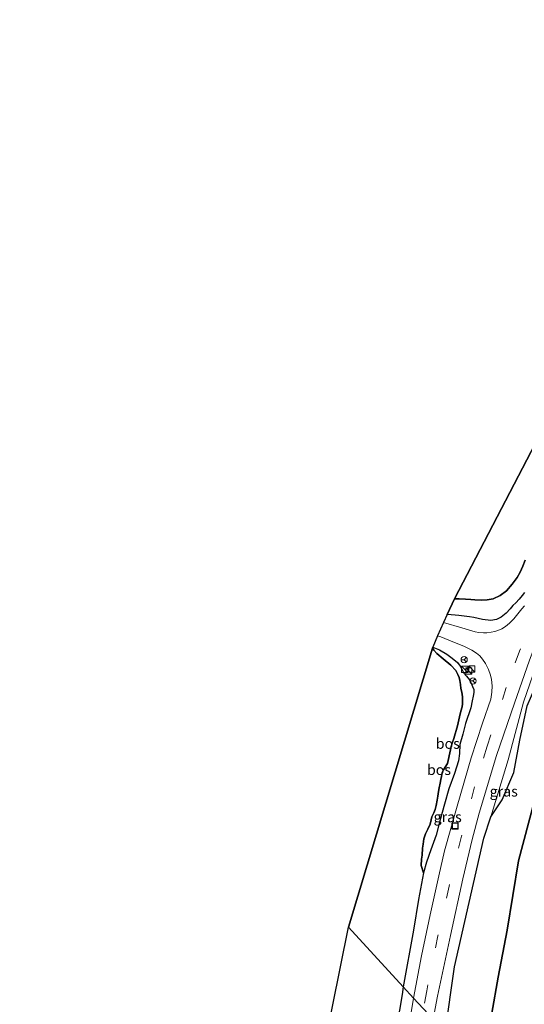
# Model space of a CAD drawing. Units: metres. Extents: x 193549 to 197422, y 456249 to 462501.
# Drawn here: x 193593 to 193714, y 459200 to 459436 of the extents above; entities that cross this region are included whole.
import ezdxf
from ezdxf.enums import TextEntityAlignment as Align

# ---------------------------------------------------------------- set-up
doc = ezdxf.new("R2010")
doc.units = ezdxf.units.M
doc.linetypes.add('VW-3-9_STREEP', pattern=[12, 3, -9])
doc.layers.get('0').update_dxf_attribs({"lineweight": 25})
doc.layers.add('B-ME-GR-BOS-GV-B6', color=10, linetype='Continuous')
doc.layers.add('B-ME-KG-KADASTRAAL-OPNAMEDTMGRENS-L-B1', color=10, linetype='Continuous')
for name, color, linetype, lineweight in [('B-ME-GW-KRUINLIJN-L-B1', 93, 'Continuous', 18), ('B-ME-GW-TEENLIJN-L-B1', 93, 'Continuous', 18), ('B-ME-IE-GRASLAND-GV-B6', 93, 'Continuous', 18), ('B-ME-IE-HULPGEOMETRIE-L-B1', 53, 'Continuous', 18), ('B-ME-IE-INRICHTINGSELEMENT-S-B1', 253, 'Continuous', 18), ('B-ME-VH-VERH_SOORT-BITUMEN-GV-B6', 8, 'IE-TERREINAFSCHEIDING-NATUURLIJK-HOUTWAL', 18), ('B-ME-VW-MARKERING-39STREEP-015-L-B1', 255, 'VW-3-9_STREEP', 18), ('B-ME-VW-MEUBILAIR_WEGMEUBILAIR-RONA-S-B1', 8, 'Continuous', 18)]:
    doc.layers.add(name, color=color, linetype=linetype, lineweight=lineweight)
doc.styles.add('NLCS-ISO', font='NLCS-ISO.TTF')
doc.linetypes.add('IE-TERREINAFSCHEIDING-NATUURLIJK-HOUTWAL', pattern='A,7,-1.5,[67,NLCS.SHX,S=0.75,R=45,X=0,Y=0],-1.5,7,-1.5,[70,NLCS.SHX,S=0.75,R=0,X=0,Y=0],-1.5', length=20)

# ---------------------------------------------------------------- blocks, each defined once
blk = doc.blocks.new('kast')
blk.add_line((-0.75, -0.75), (0.75, 0.75))
blk.add_lwpolyline([(-0.75, 0.75), (0.75, 0.75), (0.75, -0.75), (-0.75, -0.75)], close=True)
blk = doc.blocks.new('put')
for p, q in [((0.75, 0.75), (-0.75, 0.75)), ((-0.75, 0.75), (-0.75, -0.75)), ((0.75, -0.75), (0.75, 0.75)), ((-0.75, -0.75), (0.75, -0.75))]:
    blk.add_line(p, q)
blk.add_lwpolyline([(-0.625, 0.625), (0.625, 0.625), (0.625, -0.625), (-0.625, -0.625)], close=True)
blk = doc.blocks.new('wegwijzer')
for q in [(-0.53, -0.53), (0, 0.75), (0.53, -0.53)]:
    blk.add_line((0, 0), q)
blk.add_circle((0, 0), 0.75)

msp = doc.modelspace()

# ---------------------------------------------------------------- linework, layer by layer
at = {"layer": 'B-ME-GR-BOS-GV-B6'}
for points in [[(193819.542, 459451.42, 64.071), (193807.983, 459433.546, 64.074), (193798.931, 459417.417, 64.062), (193794.127, 459408.728, 64.116), (193787.248, 459398.155, 64.242), (193778.799, 459386.244, 64.911), (193765.894, 459365.078, 65.493), (193756.286, 459349.537, 66.102), (193748.388, 459334.593, 66.243), (193742.281, 459321.545, 66.468), (193736.511, 459308.6, 66.702), (193731.436, 459295.714, 67.023), (193727.591, 459282.018, 66.969), (193724.199, 459268.689, 66.354), (193721.523, 459260.899, 66.195), (193716.81, 459248.166, 66.057), (193712.983, 459234.002, 65.976), (193710.281, 459217.354, 65.511), (193708.163, 459206.007, 65.214), (193705.096, 459188.764, 65.112)], [(193705.096, 459188.764, 65.112), (193708.163, 459206.007, 65.214), (193710.281, 459217.354, 65.511), (193712.983, 459234.002, 65.976), (193716.81, 459248.166, 66.057), (193721.523, 459260.899, 66.195), (193724.199, 459268.689, 66.354), (193727.591, 459282.018, 66.969), (193731.436, 459295.714, 67.023), (193736.511, 459308.6, 66.702), (193742.281, 459321.545, 66.468), (193748.388, 459334.593, 66.243), (193756.286, 459349.537, 66.102), (193765.894, 459365.078, 65.493), (193778.799, 459386.244, 64.911), (193787.248, 459398.155, 64.242), (193794.127, 459408.728, 64.116), (193798.931, 459417.417, 64.062), (193807.983, 459433.546, 64.074), (193819.542, 459451.42, 64.071)], [(193695.444, 459192.726, 65.339), (193697.646, 459208.552, 65.522), (193704.704, 459239.419, 65.678), (193706.386, 459244.534, 65.91), (193709.074, 459248.614, 66.117), (193711.862, 459255.193, 66.381), (193713.32, 459262.974, 66.218), (193715.134, 459271.168, 66.337), (193719.281, 459280.807, 66.776), (193723.751, 459291.39, 67.046), (193729.549, 459306.325, 66.582), (193735.539, 459320.995, 66.23), (193741.192, 459333.146, 66.249), (193746.86, 459344.651, 66.167), (193753.49, 459354.836, 65.979), (193760.08, 459366.255, 65.835), (193763.622, 459373.534, 65.527), (193787.719, 459413.468, 64.708), (193803.583, 459437.324, 63.908)], [(193714.634, 459306.147, 66.956), (193714.039, 459304.728, 66.937), (193713.398, 459303.316, 66.984), (193712.674, 459301.964, 67.012), (193711.524, 459300.423, 67.021), (193710.099, 459298.762, 66.974), (193708.62, 459297.645, 66.89), (193706.896, 459296.892, 66.862), (193705.478, 459296.603, 66.834), (193704.054, 459296.571, 66.815), (193702.523, 459296.602, 66.806), (193701.562, 459296.707, 66.89), (193700.321, 459296.809, 66.927), (193698.79, 459296.84, 67.012), (193697.616, 459296.906, 67.047), (193752.842, 459403, 64.939)], [(193714.421, 459298.399, 66.19), (193713.928, 459297.689, 66.238), (193713.188, 459296.779, 66.248), (193712.382, 459295.903, 66.248), (193711.659, 459295.253, 66.248), (193710.992, 459294.499, 66.257), (193710.063, 459293.451, 66.286), (193708.883, 459292.468, 66.315), (193707.744, 459291.907, 66.344), (193706.347, 459291.673, 66.382), (193704.353, 459291.891, 66.382), (193703.366, 459292.142, 66.392), (193702.305, 459292.38, 66.421), (193701.281, 459292.541, 66.449), (193699.992, 459292.696, 66.497), (193698.727, 459292.847, 66.526), (193695.977, 459293.112, 66.603), (193695.864, 459293.125, 66.603), (193697.616, 459296.906, 67.047), (193698.79, 459296.84, 67.012), (193700.321, 459296.809, 66.927), (193701.562, 459296.707, 66.89), (193702.523, 459296.602, 66.806), (193704.054, 459296.571, 66.815), (193705.478, 459296.603, 66.834), (193706.896, 459296.892, 66.862), (193708.62, 459297.645, 66.89), (193710.099, 459298.762, 66.974), (193711.524, 459300.423, 67.021), (193712.674, 459301.964, 67.012), (193713.398, 459303.316, 66.984), (193714.039, 459304.728, 66.937), (193714.634, 459306.147, 66.956)], [(193692.354, 459285.055, 66.54), (193692.651, 459284.568, 66.608), (193693.435, 459283.746, 66.601), (193694.923, 459282.51, 66.579), (193696.731, 459280.919, 66.529), (193697.932, 459279.674, 66.457), (193698.443, 459278.717, 66.45), (193698.77, 459277.949, 66.442), (193698.951, 459277.276, 66.486), (193699.117, 459276.284, 66.579), (193699.207, 459275.375, 66.622), (193699.427, 459274.499, 66.637), (193699.606, 459273.361, 66.543), (193699.578, 459271.7, 66.45), (193699.465, 459270.984, 66.442), (193699.202, 459269.88, 66.442), (193698.843, 459268.505, 66.442), (193698.388, 459266.41, 66.399), (193697.512, 459263.344, 66.442), (193697.116, 459262.189, 66.493), (193696.867, 459261.404, 66.457), (193696.668, 459260.594, 66.442), (193695.928, 459257.364, 66.421), (193695.439, 459256.42, 66.45), (193695.043, 459255.838, 66.478), (193694.704, 459255.157, 66.478), (193694.503, 459254.222, 66.442), (193694.365, 459253.457, 66.464), (193694.233, 459252.618, 66.478), (193694.005, 459251.508, 66.493), (193693.815, 459250.643, 66.478), (193693.649, 459249.47, 66.442), (193693.5, 459248.527, 66.435), (193693.285, 459247.272, 66.435), (193693.044, 459246.307, 66.428), (193692.659, 459245.455, 66.435), (193692.229, 459244.538, 66.421), (193692.073, 459243.775, 66.414), (193691.768, 459242.749, 66.363), (193691.247, 459241.596, 66.32), (193690.723, 459240.425, 66.291), (193690.324, 459239.253, 66.234), (193690.109, 459237.998, 66.169), (193689.993, 459237.031, 66.14), (193689.906, 459235.345, 66.054), (193689.738, 459234.386, 65.989), (193689.649, 459232.855, 65.88), (193690.183, 459231.078, 65.867), (193688.994, 459224.71, 65.873), (193687.786, 459217.334, 65.825), (193685.338, 459203.733, 65.605), (193672.22, 459218.021, 65.568), (193692.354, 459285.055, 66.54)], [(193692.434, 459285.242, 66.482), (193694.037, 459284.618, 66.37), (193695.823, 459283.568, 66.298), (193697.12, 459282.594, 66.241), (193698.339, 459281.579, 66.183), (193699.03, 459280.737, 66.162), (193699.545, 459279.689, 66.162), (193699.9, 459278.989, 66.147), (193700.529, 459278.317, 66.133), (193701.211, 459277.422, 66.133), (193701.789, 459276.244, 66.11), (193701.973, 459275.845, 66.104), (193702.263, 459275.107, 66.094), (193702.273, 459274.413, 66.065), (193702.13, 459273.505, 66.065), (193701.908, 459272.394, 66.085), (193701.551, 459270.732, 66.113), (193700.284, 459266.922, 66.142), (193699.641, 459264.35, 66.104), (193698.95, 459261.928, 66.075), (193698.873, 459259.769, 66.075), (193698.587, 459257.952, 66.056), (193697.665, 459254.97, 66.046), (193696.269, 459251.252, 66.065), (193695.21, 459247.552, 66.104), (193694.157, 459243.588, 66.104), (193693.228, 459240.107, 66.113), (193691.939, 459236.61, 66.046), (193690.954, 459233.686, 65.969), (193690.183, 459231.078, 65.867), (193689.649, 459232.855, 65.88), (193689.738, 459234.386, 65.989), (193689.906, 459235.345, 66.054), (193689.993, 459237.031, 66.14), (193690.109, 459237.998, 66.169), (193690.324, 459239.253, 66.234), (193690.723, 459240.425, 66.291), (193691.247, 459241.596, 66.32), (193691.768, 459242.749, 66.363), (193692.073, 459243.775, 66.414), (193692.229, 459244.538, 66.421), (193692.659, 459245.455, 66.435), (193693.044, 459246.307, 66.428), (193693.285, 459247.272, 66.435), (193693.5, 459248.527, 66.435), (193693.649, 459249.47, 66.442), (193693.815, 459250.643, 66.478), (193694.005, 459251.508, 66.493), (193694.233, 459252.618, 66.478), (193694.365, 459253.457, 66.464), (193694.503, 459254.222, 66.442), (193694.704, 459255.157, 66.478), (193695.043, 459255.838, 66.478), (193695.439, 459256.42, 66.45), (193695.928, 459257.364, 66.421), (193696.668, 459260.594, 66.442), (193696.867, 459261.404, 66.457), (193697.116, 459262.189, 66.493), (193697.512, 459263.344, 66.442), (193698.388, 459266.41, 66.399), (193698.843, 459268.505, 66.442), (193699.202, 459269.88, 66.442), (193699.465, 459270.984, 66.442), (193699.578, 459271.7, 66.45), (193699.606, 459273.361, 66.543), (193699.427, 459274.499, 66.637), (193699.207, 459275.375, 66.622), (193699.117, 459276.284, 66.579), (193698.951, 459277.276, 66.486), (193698.77, 459277.949, 66.442), (193698.443, 459278.717, 66.45), (193697.932, 459279.674, 66.457), (193696.731, 459280.919, 66.529), (193694.923, 459282.51, 66.579), (193693.435, 459283.746, 66.601), (193692.651, 459284.568, 66.608), (193692.354, 459285.055, 66.54), (193692.434, 459285.242, 66.482)], [(193627.765, 458997.799, 65.096), (193672.22, 459218.021, 65.568), (193685.338, 459203.733, 65.605), (193685.055, 459201.863, 65.605), (193683.804, 459194.363, 65.504)]]:
    msp.add_polyline3d(points, dxfattribs=at)
at = {"layer": 'B-ME-GW-KRUINLIJN-L-B1'}
for points in [[(193819.542, 459451.42, 64.071), (193807.983, 459433.546, 64.074), (193798.931, 459417.417, 64.062), (193794.127, 459408.728, 64.116), (193787.248, 459398.155, 64.242), (193778.799, 459386.244, 64.911), (193765.894, 459365.078, 65.493), (193756.286, 459349.537, 66.102), (193748.388, 459334.593, 66.243), (193742.281, 459321.545, 66.468), (193736.511, 459308.6, 66.702), (193731.436, 459295.714, 67.023), (193727.591, 459282.018, 66.969), (193724.199, 459268.689, 66.354), (193721.523, 459260.899, 66.195), (193716.81, 459248.166, 66.057), (193712.983, 459234.002, 65.976), (193710.281, 459217.354, 65.511), (193708.163, 459206.007, 65.214), (193705.096, 459188.764, 65.112), (193704.313, 459183.065, 65.013)], [(193697.616, 459296.906, 67.047), (193698.79, 459296.84, 67.012), (193700.321, 459296.809, 66.927), (193701.562, 459296.707, 66.89), (193702.523, 459296.602, 66.806), (193704.054, 459296.571, 66.815), (193705.478, 459296.603, 66.834), (193706.896, 459296.892, 66.862), (193708.62, 459297.645, 66.89), (193710.099, 459298.762, 66.974), (193711.524, 459300.423, 67.021), (193712.674, 459301.964, 67.012), (193713.398, 459303.316, 66.984), (193714.039, 459304.728, 66.937), (193714.634, 459306.147, 66.956)], [(193692.354, 459285.055, 66.54), (193692.651, 459284.568, 66.608), (193693.435, 459283.746, 66.601), (193694.923, 459282.51, 66.579), (193696.731, 459280.919, 66.529), (193697.932, 459279.674, 66.457), (193698.443, 459278.717, 66.45), (193698.77, 459277.949, 66.442), (193698.951, 459277.276, 66.486), (193699.117, 459276.284, 66.579), (193699.207, 459275.375, 66.622), (193699.427, 459274.499, 66.637), (193699.606, 459273.361, 66.543), (193699.578, 459271.7, 66.45), (193699.465, 459270.984, 66.442), (193699.202, 459269.88, 66.442), (193698.843, 459268.505, 66.442), (193698.388, 459266.41, 66.399), (193697.512, 459263.344, 66.442), (193697.116, 459262.189, 66.493), (193696.867, 459261.404, 66.457), (193696.668, 459260.594, 66.442), (193695.928, 459257.364, 66.421), (193695.439, 459256.42, 66.45), (193695.043, 459255.838, 66.478), (193694.704, 459255.157, 66.478), (193694.503, 459254.222, 66.442), (193694.365, 459253.457, 66.464), (193694.233, 459252.618, 66.478), (193694.005, 459251.508, 66.493), (193693.815, 459250.643, 66.478), (193693.649, 459249.47, 66.442), (193693.5, 459248.527, 66.435), (193693.285, 459247.272, 66.435), (193693.044, 459246.307, 66.428), (193692.659, 459245.455, 66.435), (193692.229, 459244.538, 66.421), (193692.073, 459243.775, 66.414), (193691.768, 459242.749, 66.363), (193691.247, 459241.596, 66.32), (193690.723, 459240.425, 66.291), (193690.324, 459239.253, 66.234), (193690.109, 459237.998, 66.169), (193689.993, 459237.031, 66.14), (193689.906, 459235.345, 66.054), (193689.738, 459234.386, 65.989), (193689.649, 459232.855, 65.88), (193690.183, 459231.078, 65.867)]]:
    msp.add_polyline3d(points, dxfattribs=at)
at = {"layer": 'B-ME-GW-TEENLIJN-L-B1'}
msp.add_polyline3d([(193706.386, 459244.534, 65.91), (193710.527, 459258.217, 65.832), (193714.226, 459272.088, 65.923), (193717.984, 459282.98, 65.937), (193722.185, 459294.594, 66.028), (193726.43, 459308.577, 65.958)], dxfattribs=at)
at = {"layer": 'B-ME-IE-GRASLAND-GV-B6'}
for points in [[(193706.386, 459244.534, 65.91), (193704.704, 459239.419, 65.678), (193697.646, 459208.552, 65.522), (193695.444, 459192.726, 65.339), (193692.509, 459195.922, 65.428), (193693.564, 459201.476, 65.584), (193696.671, 459216.071, 65.728), (193699.619, 459229.665, 65.843), (193701.866, 459239.097, 65.929), (193703.552, 459245.419, 65.987), (193707.738, 459259.296, 66.093), (193712.049, 459271.84, 66.025), (193715.695, 459282.126, 66.006), (193719.605, 459292.419, 65.987), (193723.349, 459301.663, 65.92), (193726.43, 459308.577, 65.958), (193722.185, 459294.594, 66.028), (193717.984, 459282.98, 65.937), (193714.226, 459272.088, 65.923), (193710.527, 459258.217, 65.832), (193706.386, 459244.534, 65.91)], [(193714.478, 459295.19, 66.124), (193713.841, 459294.476, 66.156), (193712.878, 459293.275, 66.187), (193711.883, 459292.04, 66.203), (193710.867, 459291.005, 66.224), (193709.921, 459290.248, 66.24), (193709.001, 459289.658, 66.245), (193708.031, 459289.246, 66.266), (193707.314, 459289.031, 66.277), (193706.431, 459288.841, 66.298), (193705.443, 459288.734, 66.309), (193704.628, 459288.731, 66.314), (193703.511, 459288.801, 66.346), (193702.631, 459288.966, 66.346), (193699.414, 459289.879, 66.383), (193694.98, 459291.217, 66.473), (193695.864, 459293.125, 66.603), (193695.977, 459293.112, 66.603), (193698.727, 459292.847, 66.526), (193699.992, 459292.696, 66.497), (193701.281, 459292.541, 66.449), (193702.305, 459292.38, 66.421), (193703.366, 459292.142, 66.392), (193704.353, 459291.891, 66.382), (193706.347, 459291.673, 66.382), (193707.744, 459291.907, 66.344), (193708.883, 459292.468, 66.315), (193710.063, 459293.451, 66.286), (193710.992, 459294.499, 66.257), (193711.659, 459295.253, 66.248), (193712.382, 459295.903, 66.248), (193713.188, 459296.779, 66.248), (193713.928, 459297.689, 66.238), (193714.421, 459298.399, 66.19)], [(193693.604, 459287.995, 66.439), (193694.356, 459287.75, 66.42), (193697.257, 459286.554, 66.368), (193699.881, 459285.476, 66.308), (193701.824, 459284.541, 66.264), (193702.921, 459283.87, 66.227), (193703.702, 459283.192, 66.182), (193704.373, 459282.402, 66.174), (193705.116, 459281.36, 66.167), (193705.793, 459279.904, 66.137), (193706.322, 459278.563, 66.1), (193706.545, 459277.51, 66.063), (193706.679, 459276.01, 66.048), (193706.636, 459274.444, 66.041), (193706.381, 459272.82, 66.055), (193704.359, 459267.015, 66.011), (193701.683, 459258.705, 65.996), (193698.251, 459247.111, 66.018), (193695.25, 459236.374, 65.936), (193693.912, 459230.332, 65.877), (193691.835, 459221.003, 65.728), (193689.745, 459211.122, 65.654), (193687.84, 459201.008, 65.609), (193685.338, 459203.733, 65.605), (193687.786, 459217.334, 65.825), (193688.994, 459224.71, 65.873), (193690.183, 459231.078, 65.867), (193690.954, 459233.686, 65.969), (193691.939, 459236.61, 66.046), (193693.228, 459240.107, 66.113), (193694.157, 459243.588, 66.104), (193695.21, 459247.552, 66.104), (193696.269, 459251.252, 66.065), (193697.665, 459254.97, 66.046), (193698.587, 459257.952, 66.056), (193698.873, 459259.769, 66.075), (193698.95, 459261.928, 66.075), (193699.641, 459264.35, 66.104), (193700.284, 459266.922, 66.142), (193701.551, 459270.732, 66.113), (193701.908, 459272.394, 66.085), (193702.13, 459273.505, 66.065), (193702.273, 459274.413, 66.065), (193702.263, 459275.107, 66.094), (193701.973, 459275.845, 66.104), (193701.789, 459276.244, 66.11), (193701.211, 459277.422, 66.133), (193700.529, 459278.317, 66.133), (193699.9, 459278.989, 66.147), (193699.545, 459279.689, 66.162), (193699.03, 459280.737, 66.162), (193698.339, 459281.579, 66.183), (193697.12, 459282.594, 66.241), (193695.823, 459283.568, 66.298), (193694.037, 459284.618, 66.37), (193692.434, 459285.242, 66.482), (193693.604, 459287.995, 66.439)], [(193715.134, 459271.168, 66.337), (193713.32, 459262.974, 66.218), (193711.862, 459255.193, 66.381), (193709.074, 459248.614, 66.117), (193706.386, 459244.534, 65.91), (193710.527, 459258.217, 65.832), (193714.226, 459272.088, 65.923), (193717.984, 459282.98, 65.937)], [(193683.804, 459194.363, 65.504), (193685.055, 459201.863, 65.605), (193685.338, 459203.733, 65.605), (193687.84, 459201.008, 65.609), (193684.261, 459179.673, 65.05)]]:
    msp.add_polyline3d(points, dxfattribs=at)
at = {"layer": 'B-ME-IE-HULPGEOMETRIE-L-B1'}
msp.add_polyline3d([(193672.22, 459218.021, 65.568), (193685.338, 459203.733, 65.605), (193687.84, 459201.008, 65.609), (193692.509, 459195.922, 65.428)], dxfattribs=at)
at = {"layer": 'B-ME-KG-KADASTRAAL-OPNAMEDTMGRENS-L-B1'}
for points in [[(193873.255, 459644.348, 62.057), (193838.716, 459546.221, 60.54), (193752.842, 459403, 64.939), (193697.616, 459296.906, 67.047), (193695.864, 459293.125, 66.603), (193694.98, 459291.217, 66.473), (193693.604, 459287.995, 66.439), (193692.434, 459285.242, 66.482), (193692.354, 459285.055, 66.54), (193672.22, 459218.021, 65.568)], [(193593.549, 458734.902, 69.658), (193593.248, 458748.632, 70.841), (193593.87, 458790.707, 70.5), (193594.461, 458808.547, 70.563), (193594.583, 458812.25, 70.949), (193594.782, 458818.23, 70.921), (193594.904, 458821.921, 70.443), (193595.193, 458830.664, 70.118), (193595.572, 458840.399, 70.619), (193595.984, 458851.006, 70.5), (193598.184, 458866.091, 70.5), (193600.625, 458876.266, 68.889), (193604.31, 458892.648, 69.182), (193606.211, 458901.098, 67.864), (193607.824, 458908.272, 67.639), (193608.573, 458911.6, 67.651), (193609.741, 458916.805, 67.13), (193627.765, 458997.799, 65.096), (193672.22, 459218.021, 65.568)]]:
    msp.add_polyline3d(points, dxfattribs=at)
at = {"layer": 'B-ME-VH-VERH_SOORT-BITUMEN-GV-B6'}
for points in [[(193715.695, 459282.126, 66.006), (193712.049, 459271.84, 66.025), (193707.738, 459259.296, 66.093), (193703.552, 459245.419, 65.987), (193701.866, 459239.097, 65.929), (193699.619, 459229.665, 65.843), (193696.671, 459216.071, 65.728), (193693.564, 459201.476, 65.584), (193692.509, 459195.922, 65.428), (193687.84, 459201.008, 65.609), (193689.745, 459211.122, 65.654), (193691.835, 459221.003, 65.728), (193693.912, 459230.332, 65.877), (193695.25, 459236.374, 65.936), (193698.251, 459247.111, 66.018), (193701.683, 459258.705, 65.996), (193704.359, 459267.015, 66.011), (193706.381, 459272.82, 66.055), (193706.636, 459274.444, 66.041), (193706.679, 459276.01, 66.048), (193706.545, 459277.51, 66.063), (193706.322, 459278.563, 66.1), (193705.793, 459279.904, 66.137), (193705.116, 459281.36, 66.167), (193704.373, 459282.402, 66.174), (193703.702, 459283.192, 66.182), (193702.921, 459283.87, 66.227), (193701.824, 459284.541, 66.264), (193699.881, 459285.476, 66.308), (193697.257, 459286.554, 66.368), (193694.356, 459287.75, 66.42), (193693.604, 459287.995, 66.439), (193694.98, 459291.217, 66.473), (193699.414, 459289.879, 66.383), (193702.631, 459288.966, 66.346), (193703.511, 459288.801, 66.346), (193704.628, 459288.731, 66.314), (193705.443, 459288.734, 66.309), (193706.431, 459288.841, 66.298), (193707.314, 459289.031, 66.277), (193708.031, 459289.246, 66.266), (193709.001, 459289.658, 66.245), (193709.921, 459290.248, 66.24), (193710.867, 459291.005, 66.224), (193711.883, 459292.04, 66.203), (193712.878, 459293.275, 66.187), (193713.841, 459294.476, 66.156), (193714.478, 459295.19, 66.124)], [(193684.261, 459179.673, 65.05), (193687.84, 459201.008, 65.609), (193692.509, 459195.922, 65.428)]]:
    msp.add_polyline3d(points, dxfattribs=at)
at = {"layer": 'B-ME-VW-MARKERING-39STREEP-015-L-B1'}
msp.add_polyline3d([(193800.814, 459443.569, 64.009), (193794.307, 459433.436, 64.24), (193787.666, 459423.17, 64.515), (193781.054, 459412.811, 64.772), (193774.632, 459402.397, 64.968), (193769.62, 459394.608, 65.172), (193763.322, 459384.317, 65.243), (193756.609, 459373.076, 65.572), (193751.121, 459364.004, 65.731), (193744.377, 459352.282, 65.758), (193738.296, 459340.985, 65.891), (193732.588, 459329.255, 65.971), (193727.718, 459318.916, 66.007), (193723.574, 459309.831, 66.069), (193717.932, 459295.993, 66.122), (193713.25, 459284.322, 66.095), (193710.089, 459275.591, 66.069), (193705.471, 459261.526, 66.06), (193702.474, 459251.731, 66.024), (193699.338, 459239.927, 65.998), (193696.39, 459227.918, 65.9), (193693.653, 459215.985, 65.785), (193690.978, 459202.762, 65.66), (193690.19, 459198.449, 65.509)], dxfattribs=at)

# ---------------------------------------------------------------- block references
at = {"layer": 'B-ME-IE-INRICHTINGSELEMENT-S-B1', "rotation": 90}
for name, p in [('kast', (193700.091, 459279.931, 66.869)), ('kast', (193701.084, 459279.524, 67.006)), ('kast', (193701.808, 459280.031, 66.881)), ('put', (193697.796, 459242.353, 66.059))]:
    msp.add_blockref(name, p, dxfattribs=at)
at = {"layer": 'B-ME-VW-MEUBILAIR_WEGMEUBILAIR-RONA-S-B1', "rotation": 90}
for p in [(193699.96, 459282.246, 66.273), (193702.089, 459277.148, 66.108)]:
    msp.add_blockref('wegwijzer', p, dxfattribs=at)

# ---------------------------------------------------------------- texts
at = {"layer": 'B-ME-GR-BOS-GV-B6', "ltscale": 0.2, "style": 'NLCS-ISO'}
for p in [(193696.0429, 459262.1173), (193693.9244, 459255.8318)]:
    msp.add_text('bos', height=2.5, dxfattribs=at).set_placement(p, align=Align.MIDDLE_CENTER)
at = {"layer": 'B-ME-IE-GRASLAND-GV-B6', "ltscale": 0.2, "style": 'NLCS-ISO'}
for p in [(193709.4695, 459250.6515), (193696.0085, 459244.5015)]:
    msp.add_text('gras', height=2.5, dxfattribs=at).set_placement(p, align=Align.MIDDLE_CENTER)

doc.saveas('drawing.dxf')
